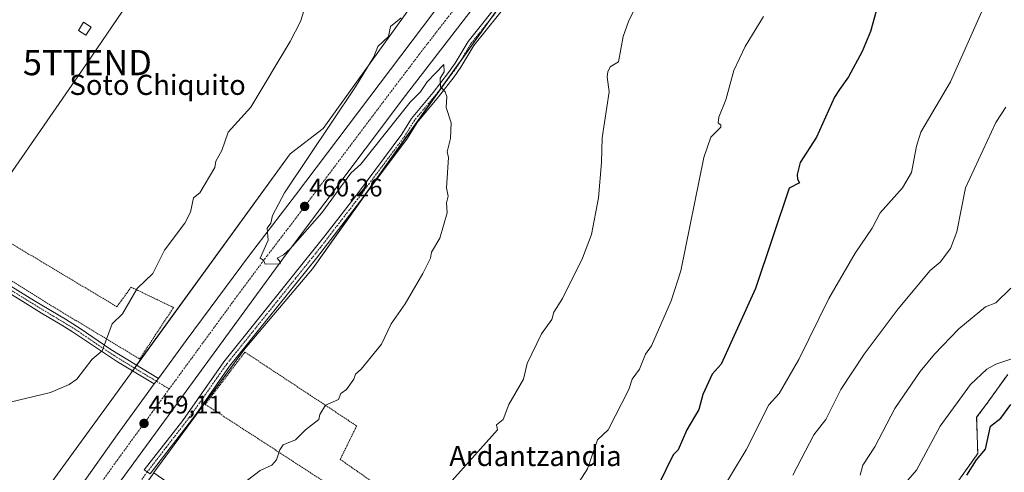
# Model space of a CAD drawing. Units: metres. Extents: x 610599 to 614041, y 4745515 to 4747884.
# Drawn here: x 613056 to 613447, y 4746160 to 4746339 of the extents above; entities that cross this region are included whole.
import ezdxf
from ezdxf.enums import TextEntityAlignment as Align

# ---------------------------------------------------------------- set-up
doc = ezdxf.new("R2010")
doc.units = ezdxf.units.M
doc.header["$MEASUREMENT"] = 0
doc.linetypes.add('TRAZO_Y_PUNTO', pattern=[1, 0.5, -0.25, 0, -0.25])
doc.linetypes.add('TRAZOS', pattern=[0.75, 0.5, -0.25])
doc.layers.get('0').update_dxf_attribs({"lineweight": 5})
for name, color, linetype, lineweight in [('Alambrada', 19, 'TRAZOS', 0), ('Arbolado forestal', 92, 'TRAZOS', 0), ('Arbolado forestal CxS', 92, 'Continuous', 0), ('Camino', 19, 'Continuous', 0), ('Camino Cxs', 19, 'Continuous', 0), ('Camino eje', 39, 'TRAZO_Y_PUNTO', 13), ('Camino eje virtual', 6, 'TRAZO_Y_PUNTO', 0), ('Carretera de calzada única', 19, 'Continuous', 13), ('Carretera de calzada única Cxs', 19, 'Continuous', 13), ('Carretera de calzada única eje', 19, 'TRAZO_Y_PUNTO', 0), ('Carátula', 7, 'Continuous', 5), ('Cultivos herbáceos CxS', 92, 'Continuous', 0), ('Curva de nivel maestra', 36, 'Continuous', 30), ('Curva de nivel normal', 36, 'Continuous', 0), ('Edificación ligera', 1, 'Continuous', 0), ('Edificación ligera Cxs', 1, 'Continuous', 0), ('Núcleo urbano', 19, 'Continuous', 0), ('Núcleo urbano CxS', 19, 'Continuous', 0), ('Punto de cota en terreno', 7, 'Continuous', 0), ('Rótulo de punto de cota en terreno', 19, 'Continuous', 0), ('Tendido', 6, 'Continuous', 0), ('Texto cartográfico', 19, 'Continuous', 0), ('Torre de tendido puntual', 7, 'Continuous', 0)]:
    doc.layers.add(name, color=color, linetype=linetype, lineweight=lineweight)
doc.styles.add('Arial', font='txt', dxfattribs={"height": 0.2})

# ---------------------------------------------------------------- blocks, each defined once
blk = doc.blocks.new('*U153')
at = {"layer": 'Cultivos herbáceos CxS', "color": 92, "linetype": 'Continuous', "lineweight": 0}
blk.add_polyline3d([(613221.93, 4746359.8, 460.54), (613176.18, 4746296.11, 459.64), (613163.07, 4746286.04, 458.48), (613099.62, 4746198.8, 457.87), (613054.38, 4746136.59, 456.96)], dxfattribs=at)
blk = doc.blocks.new('*U163')
at = {"layer": 'Núcleo urbano CxS', "color": 19, "linetype": 'Continuous', "lineweight": 0}
for points in [[(613254.7, 4746356.7, 461.49), (613171.85, 4746240.46, 458.49), (613144.91, 4746208.61, 458.52), (613108.97, 4746159.67, 459), (613108.88, 4746159.55, 459), (613060.61, 4746092.09, 458.12), (613042.52, 4746066.8, 457.62)], [(613054.38, 4746136.59, 456.96), (613099.62, 4746198.8, 457.87), (613163.07, 4746286.04, 458.48), (613176.18, 4746296.11, 459.64), (613221.93, 4746359.8, 460.54)]]:
    blk.add_polyline3d(points, dxfattribs=at)
blk = doc.blocks.new('*U210')
at = {"layer": 'Curva de nivel normal', "color": 36, "linetype": 'Continuous', "lineweight": 0}
blk.add_polyline3d([(613449.09, 4746204.58, 495), (613443.09, 4746202.61, 495), (613439.63, 4746200.61, 495), (613433.15, 4746194.61, 495), (613421.09, 4746178.02, 495), (613411.68, 4746160.61, 495), (613408.24, 4746156.61, 495)], dxfattribs=at)
blk = doc.blocks.new('*U214')
at = {"layer": 'Curva de nivel normal', "color": 36, "linetype": 'Continuous', "lineweight": 0}
blk.add_polyline3d([(613449.09, 4746232.72, 490), (613443.09, 4746226.97, 490), (613439.09, 4746225.3, 490), (613428.47, 4746216.61, 490), (613418.79, 4746206.61, 490), (613413.09, 4746199.65, 490), (613403.09, 4746184.98, 490), (613395.09, 4746169.86, 490), (613390.36, 4746162.61, 490), (613389.33, 4746158.61, 490)], dxfattribs=at)
blk = doc.blocks.new('5PATER')
at = {"layer": 'Carátula', "linetype": 'Continuous', "lineweight": 5}
h = blk.add_hatch(color=250, dxfattribs=at)
edge = h.paths.add_edge_path()
edge.add_ellipse((0, 0.01), major_axis=(-1.33, -1.34), ratio=0.999422, start_angle=0, end_angle=360)
blk = doc.blocks.new('5TTEND')
blk.add_text('5TTEND', height=10).set_placement((0, 0), align=Align.MIDDLE_CENTER)

msp = doc.modelspace()

# ---------------------------------------------------------------- linework, layer by layer
at = {"layer": 'Alambrada', "color": 19, "linetype": 'TRAZOS', "lineweight": 0}
for points in [[(613103.28, 4746204.68, 458.48), (613116.72, 4746225.09, 460.52), (613099.89, 4746233.17, 459.57), (613094.25, 4746225.41, 457.15), (613036.96, 4746259.65, 453.24), (613031.08, 4746249.09, 453.4), (613065.89, 4746227.24, 453.83), (613103.28, 4746204.68, 458.48)], [(613207.12, 4746136.13, 465.05), (613212.21, 4746144.36, 468.1), (613182.89, 4746164.84, 465.21), (613189.41, 4746178.13, 462.61), (613145.05, 4746207.41, 460.81), (613129.32, 4746186.68, 459.39), (613207.12, 4746136.13, 465.05)]]:
    msp.add_polyline3d(points, dxfattribs=at)
at = {"layer": 'Arbolado forestal', "color": 92, "linetype": 'TRAZOS', "lineweight": 0}
msp.add_polyline3d([(613469.06, 4745961.55, 536.23), (613430.06, 4745961.55, 524.92), (613393.64, 4745952.87, 510.64), (613379.05, 4745960.16, 506.66), (613353.22, 4745979.16, 499.59), (613343.46, 4745992.32, 497.27), (613348.13, 4745999.11, 499.01), (613360.38, 4746021.07, 498.81), (613360.43, 4746021.17, 498.8), (613370.73, 4746017.46, 502.42), (613383.35, 4746038.14, 501.61), (613379.11, 4746063.18, 498.15), (613374.44, 4746073.79, 496.16), (613356.19, 4746089.49, 490.01), (613376.14, 4746121.31, 493.31), (613383.35, 4746119.19, 495.05), (613399.48, 4746118.34, 498.24), (613419.95, 4746144.66, 498.55), (613435.97, 4746167.14, 499.32), (613435.54, 4746181.57, 497.19), (613439.36, 4746186.66, 497.57), (613447.85, 4746198.54, 496.2)], dxfattribs=at)
at = {"layer": 'Arbolado forestal CxS', "color": 92, "linetype": 'Continuous', "lineweight": 0}
msp.add_polyline3d([(613469.06, 4745961.55, 536.23), (613430.06, 4745961.55, 524.93), (613393.64, 4745952.87, 510.64), (613379.05, 4745960.16, 506.66), (613353.22, 4745979.16, 499.59), (613343.46, 4745992.32, 497.27), (613348.13, 4745999.11, 499.01), (613360.38, 4746021.07, 498.81), (613360.44, 4746021.17, 498.8), (613370.73, 4746017.46, 502.42), (613383.35, 4746038.14, 501.61), (613379.11, 4746063.18, 498.15), (613374.44, 4746073.79, 496.16), (613356.19, 4746089.49, 490.01), (613376.14, 4746121.31, 493.31), (613383.35, 4746119.19, 495.05), (613399.48, 4746118.34, 498.24), (613419.95, 4746144.66, 498.55), (613435.97, 4746167.14, 499.32), (613435.54, 4746181.56, 497.19), (613439.36, 4746186.66, 497.57), (613447.85, 4746198.54, 496.2)], dxfattribs=at)
at = {"layer": 'Camino', "color": 19, "linetype": 'Continuous', "lineweight": 0}
for points in [[(613250.61, 4746347.42, 461.33), (613235.91, 4746329, 460.83), (613230.84, 4746320.45, 460.42), (613228.1, 4746316.66, 460.26), (613221.96, 4746308.64, 459.9), (613213.45, 4746298.51, 459.44), (613209.66, 4746292.34, 459.28), (613192.3, 4746269.1, 458.63), (613173.45, 4746244.68, 458.52), (613138.96, 4746201.84, 458.73), (613125.57, 4746182.65, 458.7), (613107.43, 4746159.15, 458.92), (613105.11, 4746160.67, 458.87), (613120.37, 4746180.29, 458.65), (613136.76, 4746203.5, 458.63), (613176.85, 4746253.48, 458.56), (613190.1, 4746270.76, 458.55), (613207.37, 4746293.89, 459.15), (613211.21, 4746300.13, 459.37), (613219.81, 4746310.37, 459.78), (613225.89, 4746318.31, 460.2), (613228.54, 4746321.97, 460.27), (613233.64, 4746330.57, 460.6), (613248.42, 4746349.09, 461.23)], [(613026.29, 4746247.61, 449.6), (613031.61, 4746245.32, 449.68), (613039.78, 4746241.15, 449.87), (613061.51, 4746227.81, 450.51), (613073.81, 4746220.41, 451.64), (613079.63, 4746216.82, 452.65), (613091.79, 4746208.47, 455.25), (613110.7, 4746196.96, 459.15)], [(613109.09, 4746194.77, 459.11), (613094.48, 4746203.53, 456.33), (613076.65, 4746215.49, 452.23), (613072.41, 4746218.08, 451.53), (613064.33, 4746222.85, 450.73), (613055.86, 4746228.15, 450.27), (613038.45, 4746238.77, 449.81), (613030.45, 4746242.85, 449.65), (613024.75, 4746245.31, 449.57)], [(613110.7, 4746196.96, 459.15), (613109.09, 4746194.77, 459.11)]]:
    msp.add_polyline3d(points, dxfattribs=at)
at = {"layer": 'Camino Cxs', "color": 19, "linetype": 'Continuous', "lineweight": 0}
msp.add_polyline3d([(613250.61, 4746347.42, 461.33), (613235.91, 4746329, 460.83), (613230.84, 4746320.45, 460.42), (613228.1, 4746316.66, 460.26), (613221.96, 4746308.64, 459.9), (613213.45, 4746298.51, 459.44), (613209.66, 4746292.34, 459.28), (613192.3, 4746269.1, 458.63), (613173.45, 4746244.68, 458.52), (613138.96, 4746201.84, 458.73), (613125.57, 4746182.65, 458.7), (613107.43, 4746159.15, 458.92), (613105.11, 4746160.67, 458.87), (613120.37, 4746180.29, 458.65), (613136.76, 4746203.5, 458.63), (613176.85, 4746253.48, 458.56), (613190.1, 4746270.76, 458.55), (613207.37, 4746293.89, 459.15), (613211.21, 4746300.13, 459.37), (613219.81, 4746310.37, 459.78), (613225.89, 4746318.31, 460.2), (613228.54, 4746321.97, 460.27), (613233.64, 4746330.57, 460.6), (613248.42, 4746349.09, 461.23)], dxfattribs=at)
msp.add_polyline3d([(613110.7, 4746196.96, 459.15), (613109.09, 4746194.77, 459.11), (613094.48, 4746203.53, 456.33), (613076.65, 4746215.49, 452.23), (613072.41, 4746218.08, 451.53), (613064.33, 4746222.85, 450.73), (613055.86, 4746228.15, 450.27), (613038.45, 4746238.77, 449.81), (613030.45, 4746242.85, 449.65), (613024.75, 4746245.31, 449.57), (613026.29, 4746247.61, 449.6), (613031.61, 4746245.32, 449.68), (613039.78, 4746241.15, 449.87), (613061.51, 4746227.81, 450.51), (613073.81, 4746220.41, 451.64), (613079.63, 4746216.82, 452.65), (613091.79, 4746208.47, 455.25), (613110.7, 4746196.96, 459.15)], close=True, dxfattribs=at)
at = {"layer": 'Camino eje', "color": 39, "linetype": 'TRAZO_Y_PUNTO', "lineweight": 13}
for points in [[(613249.52, 4746348.26, 461.29), (613234.78, 4746329.79, 460.72), (613229.69, 4746321.21, 460.36), (613227, 4746317.49, 460.25), (613220.89, 4746309.51, 459.84), (613212.33, 4746299.32, 459.4), (613210.41, 4746296.2, 459.33), (613208.52, 4746293.12, 459.21), (613199.84, 4746281.5, 458.85), (613191.2, 4746269.93, 458.56), (613184.58, 4746261.29, 458.49), (613175.15, 4746249.08, 458.51), (613165.13, 4746236.59, 458.56), (613147.88, 4746215.17, 458.47), (613137.86, 4746202.67, 458.69), (613133.76, 4746196.87, 458.73), (613127.07, 4746187.27, 458.62), (613122.97, 4746181.47, 458.67), (613113.9, 4746169.72, 458.7), (613106.3, 4746159.89, 458.88)], [(613025.52, 4746246.46, 449.59), (613031.03, 4746244.09, 449.64), (613039.12, 4746239.96, 449.83), (613047.82, 4746234.65, 450.05), (613058.69, 4746227.98, 450.39), (613062.92, 4746225.33, 450.63), (613069.07, 4746221.63, 451.1), (613073.11, 4746219.25, 451.57), (613075.23, 4746217.95, 451.9), (613078.14, 4746216.16, 452.43), (613084.22, 4746211.98, 453.68), (613093.14, 4746206, 455.87), (613101.58, 4746200.86, 458.14), (613115.03, 4746192.8, 459.29)]]:
    msp.add_polyline3d(points, dxfattribs=at)
at = {"layer": 'Camino eje virtual', "color": 6, "linetype": 'TRAZO_Y_PUNTO', "lineweight": 0}
msp.add_polyline3d([(613106.3, 4746159.89, 458.88), (613052.04, 4746083.82, 457.9)], dxfattribs=at)
at = {"layer": 'Carretera de calzada única', "color": 19, "linetype": 'Continuous', "lineweight": 13}
for points in [[(613110.7, 4746196.96, 459.15), (613121.71, 4746212.02, 459.39), (613146.91, 4746245.86, 459.88), (613165.16, 4746269.63, 460.21), (613219.62, 4746341.68, 461.2), (613227.42, 4746352.35, 461.33)], [(613237.01, 4746345.76, 461.05), (613235.3, 4746343.49, 460.94), (613208.76, 4746309.17, 460.67), (613160.8, 4746245.33, 459.68), (613094.85, 4746155.09, 458.75), (613044.57, 4746084.36, 457.44), (613013.41, 4746041.49, 457.11), (612961.69, 4745967.73, 457.5), (612916.41, 4745903.33, 457.02), (612896.6, 4745876.4, 457.53), (612876.73, 4745850.3, 457.47), (612868.39, 4745837.84, 457.35), (612863.55, 4745830.89, 457.35), (612842.21, 4745800.93, 457.16), (612841.8, 4745800.36, 457.16)], [(613110.7, 4746196.96, 459.15), (613109.09, 4746194.77, 459.11)], [(613017.74, 4746066.54, 457.44), (613047.76, 4746108.85, 458), (613066.12, 4746134.38, 458.32), (613079.89, 4746154.25, 458.54), (613094.37, 4746174.64, 458.86), (613109.09, 4746194.77, 459.11)]]:
    msp.add_polyline3d(points, dxfattribs=at)
at = {"layer": 'Carretera de calzada única Cxs', "color": 19, "linetype": 'Continuous', "lineweight": 13}
for points in [[(613235.3, 4746343.49, 460.94), (613208.76, 4746309.17, 460.67), (613160.8, 4746245.33, 459.68), (613094.85, 4746155.09, 458.75), (613044.57, 4746084.36, 457.44)], [(613047.76, 4746108.85, 458), (613066.12, 4746134.38, 458.32), (613079.89, 4746154.25, 458.54), (613094.37, 4746174.64, 458.86), (613109.09, 4746194.77, 459.11), (613110.7, 4746196.96, 459.15), (613121.71, 4746212.02, 459.39), (613146.91, 4746245.86, 459.88), (613165.16, 4746269.63, 460.21), (613219.62, 4746341.68, 461.2)]]:
    msp.add_polyline3d(points, dxfattribs=at)
at = {"layer": 'Carretera de calzada única eje', "color": 19, "linetype": 'TRAZO_Y_PUNTO', "lineweight": 0}
for points in [[(613232.19, 4746349.07, 461.45), (613227.46, 4746342.58, 461.33), (613214.19, 4746325.42, 461.1), (613186.96, 4746289.4, 460.6), (613162.98, 4746257.48, 460.14), (613153.85, 4746245.59, 459.97), (613141.26, 4746228.68, 459.76), (613115.03, 4746192.8, 459.29)], [(613115.03, 4746192.8, 459.29), (613108.28, 4746183.56, 459.16), (613094.6, 4746164.85, 458.89), (613087.37, 4746154.67, 458.75), (613080.48, 4746144.73, 458.63), (613055.33, 4746109.36, 458.15), (613046.17, 4746096.6, 457.95), (613030.58, 4746075.17, 457.72), (613021.94, 4746063, 457.56)]]:
    msp.add_polyline3d(points, dxfattribs=at)
at = {"layer": 'Cultivos herbáceos CxS', "color": 92, "linetype": 'Continuous', "lineweight": 0}
for points in [[(613221.93, 4746359.8, 460.54), (613176.18, 4746296.11, 459.64), (613163.07, 4746286.04, 458.48), (613102.09, 4746202.2, 458.06), (613101.26, 4746201.06, 458.04), (613100.45, 4746199.95, 457.96), (613099.62, 4746198.8, 457.87), (613054.38, 4746136.59, 456.95)], [(613041.67, 4746065.62, 457.58), (613058.62, 4746053.24, 458.3), (613107.09, 4746017.82, 463.6), (613118.27, 4746005.39, 466.18), (613136.92, 4746032.11, 465.72), (613139.81, 4746032.44, 464.83), (613141.47, 4746032.63, 464.24), (613155.56, 4746021.55, 468.62), (613202.82, 4746081.66, 469.56), (613209.31, 4746089.9, 469.32), (613108.91, 4746159.53, 459), (613108.9, 4746159.54, 459), (613108.88, 4746159.55, 459), (613108.97, 4746159.67, 459), (613144.91, 4746208.61, 458.52), (613171.85, 4746240.46, 458.49), (613254.7, 4746356.7, 461.49)], [(613254.7, 4746356.7, 461.49), (613241.7, 4746338.47, 461.2), (613231.11, 4746323.6, 460.52), (613223.42, 4746312.82, 459.99), (613191.78, 4746268.43, 458.64), (613171.85, 4746240.46, 458.49), (613144.91, 4746208.61, 458.52), (613108.97, 4746159.67, 459), (613108.88, 4746159.55, 459)], [(613447.85, 4746198.54, 496.2), (613439.36, 4746186.66, 497.57), (613435.54, 4746181.56, 497.19), (613435.97, 4746167.14, 499.32), (613419.95, 4746144.66, 498.55), (613399.48, 4746118.34, 498.24), (613383.35, 4746119.19, 495.05), (613376.14, 4746121.31, 493.31), (613356.19, 4746089.49, 490.01), (613374.44, 4746073.79, 496.16), (613379.11, 4746063.18, 498.15), (613383.35, 4746038.14, 501.61), (613370.73, 4746017.46, 502.42), (613360.44, 4746021.17, 498.8), (613360.38, 4746021.07, 498.81), (613348.13, 4745999.11, 499.01), (613343.46, 4745992.32, 497.27), (613353.22, 4745979.16, 499.59), (613379.05, 4745960.16, 506.66), (613393.64, 4745952.87, 510.64), (613430.06, 4745961.55, 524.93), (613469.06, 4745961.55, 536.23)], [(613469.06, 4745961.55, 536.23), (613430.06, 4745961.55, 524.92), (613393.64, 4745952.87, 510.64), (613379.05, 4745960.16, 506.66), (613353.22, 4745979.16, 499.59), (613343.46, 4745992.32, 497.27), (613348.13, 4745999.11, 499.01), (613360.38, 4746021.07, 498.81), (613360.43, 4746021.17, 498.8), (613370.73, 4746017.46, 502.42), (613383.35, 4746038.14, 501.61), (613379.11, 4746063.18, 498.15), (613374.44, 4746073.79, 496.16), (613356.19, 4746089.49, 490.01), (613376.14, 4746121.31, 493.31), (613383.35, 4746119.19, 495.05), (613399.48, 4746118.34, 498.24), (613419.95, 4746144.66, 498.55), (613435.97, 4746167.14, 499.32), (613435.54, 4746181.57, 497.19), (613439.36, 4746186.66, 497.57), (613447.85, 4746198.54, 496.2)]]:
    msp.add_polyline3d(points, dxfattribs=at)
at = {"layer": 'Curva de nivel maestra', "color": 36, "linetype": 'Continuous', "lineweight": 30}
for points in [[(613395.62, 4746342.61, 475), (613393.44, 4746334.61, 475), (613390.03, 4746326.61, 475), (613384.71, 4746316.61, 475), (613381.15, 4746311.55, 475), (613379.09, 4746308.61, 475), (613371.94, 4746292.61, 475), (613365.54, 4746282.61, 475), (613364.31, 4746277.83, 475), (613364.43, 4746275.95, 475), (613365.23, 4746274.61, 475), (613361.09, 4746272.49, 475), (613347.73, 4746232.61, 475), (613334.17, 4746202.61, 475), (613330.54, 4746198.61, 475), (613326.81, 4746190.61, 475), (613325.21, 4746184.61, 475), (613320.55, 4746176.61, 475), (613317.09, 4746168.61, 475), (613315.05, 4746166.61, 475), (613309.09, 4746154.49, 475)], [(613431.58, 4746158.61, 500), (613435.45, 4746164.61, 500), (613439.09, 4746168.88, 500), (613441.09, 4746178.02, 500), (613445.09, 4746181.22, 500), (613449.09, 4746186.67, 500)]]:
    msp.add_polyline3d(points, dxfattribs=at)
at = {"layer": 'Curva de nivel normal', "color": 36, "linetype": 'Continuous', "lineweight": 0}
for points in [[(613217.09, 4746145.12, 465), (613245.29, 4746176.61, 465), (613244.96, 4746178.61, 465), (613247.57, 4746180.61, 465), (613249.78, 4746186.61, 465), (613255.63, 4746196.61, 465), (613257.09, 4746202.83, 465), (613262.78, 4746214.61, 465), (613266.87, 4746220.39, 465), (613267.76, 4746223.28, 465), (613271.09, 4746228.61, 465), (613279.09, 4746244.61, 465), (613282.6, 4746254.12, 465), (613285.38, 4746268.61, 465), (613286.68, 4746282.61, 465), (613286.9, 4746292.42, 465), (613289.69, 4746310.61, 465), (613288.81, 4746316.61, 465), (613289.09, 4746318.61, 465), (613290.12, 4746320.61, 465), (613293.33, 4746322.61, 465), (613295.19, 4746332.61, 465), (613297.31, 4746338.61, 465), (613309.91, 4746364.61, 465)], [(613333.15, 4746150.61, 480), (613344.02, 4746168.61, 480), (613353.09, 4746186.52, 480), (613357.09, 4746190.94, 480), (613364.96, 4746204.48, 480), (613376.81, 4746228.61, 480), (613387.36, 4746246.61, 480), (613394.11, 4746256.61, 480), (613397.23, 4746262.61, 480), (613406.15, 4746272.61, 480), (613409.74, 4746278.61, 480), (613411.62, 4746289.14, 480), (613413.37, 4746294.61, 480), (613425.16, 4746314.61, 480), (613442.86, 4746354.61, 480)], [(613171.49, 4746352.61, 455), (613167.09, 4746338.61, 455), (613163.09, 4746330.61, 455), (613147.44, 4746304.61, 455), (613138.38, 4746294.61, 455), (613135.87, 4746287.39, 455), (613133.58, 4746283.1, 455), (613133.12, 4746280.61, 455), (613127.19, 4746270.61, 455), (613124.67, 4746268.61, 455), (613123.42, 4746262.94, 455), (613121.17, 4746258.61, 455), (613113.09, 4746247.86, 455), (613108.51, 4746238.61, 455), (613102.32, 4746232.61, 455), (613096.44, 4746222.61, 455), (613092.4, 4746218.61, 455), (613088.34, 4746207.86, 455), (613084.48, 4746204.61, 455), (613078.32, 4746196.61, 455), (613075.36, 4746194.61, 455), (613067.87, 4746191.39, 455), (613049.09, 4746186.92, 455)], [(613207.09, 4746339.97, 460), (613202.92, 4746336.61, 460), (613202.13, 4746332.61, 460), (613197.88, 4746328.61, 460), (613196.18, 4746324.61, 460), (613189.02, 4746312.61, 460), (613160.84, 4746270.61, 460), (613156.06, 4746261.58, 460), (613155.36, 4746258.61, 460), (613153.92, 4746256.61, 460), (613154.26, 4746251.78, 460), (613151.09, 4746244.61, 460), (613152.38, 4746243.9, 460), (613153.09, 4746242.25, 460), (613159.09, 4746242.45, 460), (613159.09, 4746243.25, 460), (613157.82, 4746244.61, 460), (613160.43, 4746245.95, 460), (613163.09, 4746248.44, 460), (613175.56, 4746262.61, 460), (613187.09, 4746278.42, 460), (613191.09, 4746281.94, 460), (613210.67, 4746306.61, 460), (613214.81, 4746310.61, 460), (613217.4, 4746314.61, 460), (613223.97, 4746321.49, 460), (613224.19, 4746318.61, 460), (613222.61, 4746316.13, 460), (613222.72, 4746312.61, 460), (613224.55, 4746310.61, 460), (613225.25, 4746308.77, 460), (613224.96, 4746304.48, 460), (613226.9, 4746298.42, 460), (613226.64, 4746292.16, 460), (613225.31, 4746286.83, 460), (613225.86, 4746284.61, 460), (613225.09, 4746272.61, 460), (613225.79, 4746269.31, 460), (613225.09, 4746266.61, 460), (613225.37, 4746262.61, 460), (613222.46, 4746252.61, 460), (613219.09, 4746247.11, 460), (613218.72, 4746244.61, 460), (613215.7, 4746238.61, 460), (613208.72, 4746226.61, 460), (613203.09, 4746218.61, 460), (613199.34, 4746210.61, 460), (613191.23, 4746200.61, 460), (613188.9, 4746198.61, 460), (613188.32, 4746196.61, 460), (613185.37, 4746192.61, 460), (613183.09, 4746190.93, 460), (613182.17, 4746188.61, 460), (613177.09, 4746186.29, 460), (613174.83, 4746182.61, 460), (613174.35, 4746180.61, 460), (613169.09, 4746176.61, 460), (613165.09, 4746172.61, 460), (613160.29, 4746170.61, 460), (613158.87, 4746168.61, 460), (613157.66, 4746164.61, 460), (613155.74, 4746162.61, 460), (613151.09, 4746160.41, 460), (613146.11, 4746156.61, 460)], [(613350.98, 4746340.61, 470), (613343.66, 4746328.61, 470), (613339.09, 4746319.11, 470), (613336, 4746307.52, 470), (613333.2, 4746300.61, 470), (613332.89, 4746298.41, 470), (613333.94, 4746297.46, 470), (613333.98, 4746296.61, 470), (613330.01, 4746292.61, 470), (613327.25, 4746284.61, 470), (613318.14, 4746239.66, 470), (613314.26, 4746227.78, 470), (613306.42, 4746209.94, 470), (613304.05, 4746206.61, 470), (613301.75, 4746200.61, 470), (613298.84, 4746196.61, 470), (613297.41, 4746192.61, 470), (613289.23, 4746176.61, 470), (613285.03, 4746172.61, 470), (613281.09, 4746161.1, 470), (613275.7, 4746152.61, 470)], [(613362.57, 4746158.61, 485), (613370.86, 4746174.61, 485), (613375.67, 4746180.61, 485), (613381.63, 4746192.61, 485), (613390.94, 4746206.61, 485), (613404.32, 4746224.61, 485), (613417.09, 4746239.73, 485), (613421.09, 4746243.05, 485), (613425.09, 4746248.51, 485), (613427.65, 4746255.17, 485), (613431.09, 4746272.61, 485), (613443.09, 4746298.46, 485), (613447.09, 4746304.61, 485)]]:
    msp.add_polyline3d(points, dxfattribs=at)
at = {"layer": 'Edificación ligera', "color": 1, "linetype": 'Continuous', "lineweight": 0}
msp.add_polyline3d([(613084.04, 4746336.38, 452.93), (613081.95, 4746333.11, 450.83), (613078.97, 4746335.01, 451.33), (613081.05, 4746338.28, 453), (613084.04, 4746336.38, 452.93)], dxfattribs=at)
at = {"layer": 'Edificación ligera Cxs', "color": 1, "linetype": 'Continuous', "lineweight": 0}
msp.add_polyline3d([(613084.04, 4746336.38, 452.93), (613081.95, 4746333.11, 450.83), (613078.97, 4746335.01, 451.33), (613081.05, 4746338.28, 453), (613084.04, 4746336.38, 452.93)], close=True, dxfattribs=at)
at = {"layer": 'Núcleo urbano', "color": 19, "linetype": 'Continuous', "lineweight": 0}
for points in [[(613221.93, 4746359.8, 460.54), (613176.18, 4746296.11, 459.64), (613163.07, 4746286.04, 458.48), (613102.09, 4746202.2, 458.06), (613101.26, 4746201.06, 458.04), (613100.45, 4746199.95, 457.96), (613099.62, 4746198.8, 457.87), (613054.38, 4746136.59, 456.95)], [(613254.7, 4746356.7, 461.49), (613241.7, 4746338.47, 461.2), (613231.11, 4746323.6, 460.52), (613223.42, 4746312.82, 459.99), (613191.78, 4746268.43, 458.64), (613171.85, 4746240.46, 458.49), (613144.91, 4746208.61, 458.52), (613108.97, 4746159.67, 459), (613108.88, 4746159.55, 459)]]:
    msp.add_polyline3d(points, dxfattribs=at)
at = {"layer": 'Tendido', "color": 6, "linetype": 'Continuous', "lineweight": 0}
msp.add_polyline3d([(612773.67, 4745874.29, 448.96), (612860.4, 4745998.96, 448.89), (612964.83, 4746152.24, 448.72), (613082.54, 4746322.25, 450.91), (613188.17, 4746477.09, 451.9), (613233.42, 4746664.12, 450.5), (613283.13, 4746873.36, 464.64), (613319.43, 4747023.89, 478.23)], dxfattribs=at)

# ---------------------------------------------------------------- block references
at = {"layer": 'Cultivos herbáceos CxS', "color": 92, "linetype": 'Continuous', "lineweight": 0}
msp.add_blockref('*U153', (0, 0), dxfattribs=at)
at = {"layer": 'Curva de nivel normal', "color": 36, "linetype": 'Continuous', "lineweight": 0}
for name in ['*U210', '*U214']:
    msp.add_blockref(name, (0, 0), dxfattribs=at)
at = {"layer": 'Núcleo urbano CxS', "color": 19, "linetype": 'Continuous', "lineweight": 0}
msp.add_blockref('*U163', (0, 0), dxfattribs=at)
at = {"layer": 'Punto de cota en terreno', "linetype": 'Continuous', "lineweight": 0}
for p in [(613168.79, 4746265.21, 460.26), (613105.02, 4746179.11, 459.11)]:
    msp.add_blockref('5PATER', p, dxfattribs=at)
at = {"layer": 'Torre de tendido puntual', "linetype": 'Continuous', "lineweight": 0}
msp.add_blockref('5TTEND', (613082.54, 4746322.25, 450.57), dxfattribs=at)

# ---------------------------------------------------------------- texts
at = {"layer": 'Rótulo de punto de cota en terreno', "color": 19, "linetype": 'Continuous', "lineweight": 0, "style": 'Arial'}
for s, p in [('460,26', (613170.55, 4746266.97)), ('459,11', (613106.78, 4746180.87))]:
    msp.add_text(s, height=7, dxfattribs=at).set_placement(p, align=Align.BOTTOM_LEFT)
at = {"layer": 'Texto cartográfico', "color": 19, "linetype": 'Continuous', "lineweight": 0, "style": 'Arial'}
for s, p in [('Soto Chiquito', (613110.42, 4746313.43)), ('Ardantzandia', (613260.39, 4746166.2))]:
    msp.add_text(s, height=8, dxfattribs=at).set_placement(p, align=Align.MIDDLE_CENTER)

doc.saveas('drawing.dxf')
